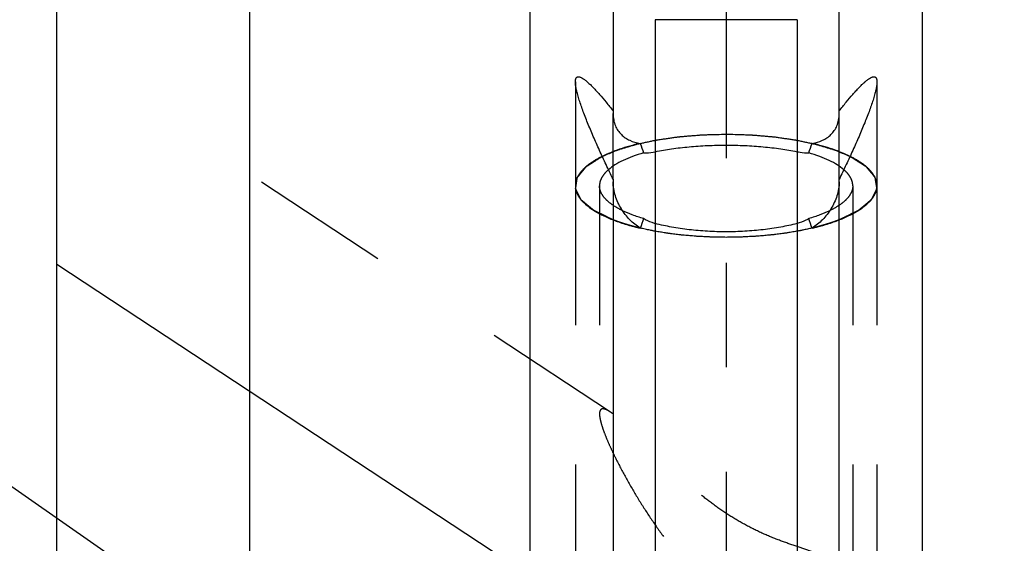
# Model space of a CAD drawing. Units: millimetres. Extents: x 0 to 420, y 0 to 297.
# Drawn here: x 160 to 176, y 199 to 208 of the extents above; entities that cross this region are included whole.
import ezdxf
from ezdxf.enums import TextEntityAlignment as Align

# ---------------------------------------------------------------- set-up
doc = ezdxf.new("R2010")
doc.units = ezdxf.units.MM
doc.header["$LTSCALE"] = 23.1
doc.linetypes.add('CENTER', pattern=[0.6, 0.375, -0.075, 0.075, -0.075])
doc.linetypes.add('HIDDEN', pattern=[0.2, 0.1, -0.1])
doc.layers.get('0').update_dxf_attribs({"linetype": 'CONTINUOUS'})
for name, color, linetype in [('30338360_AXIS', 7, 'CONTINUOUS'), ('30338360_CL', 7, 'CONTINUOUS'), ('30338360_DIM', 7, 'CONTINUOUS'), ('30338360_HL', 7, 'CONTINUOUS'), ('606464780-000-00-ED1_CL', 7, 'CONTINUOUS')]:
    doc.layers.add(name, color=color, linetype=linetype)
doc.styles.get("Standard").update_dxf_attribs({"font": 'TXT.SHX', "width": 0.7})
doc.dimstyles.new('DIMSTYLE_4', dxfattribs={"dimtxt": 3.5, "dimasz": 3.5, "dimexe": 0.18, "dimexo": 0.0625, "dimgap": 0.09, "dimtad": 1, "dimdec": 3, "dimdsep": 46, "dimtxsty": 'STANDARD', "dimblk": '_FILLED', "dimblk1": '_FILLED', "dimblk2": '_FILLED', "dimcen": 0.09, "dimclrt": 2, "dimadec": 0, "dimazin": 0, "dimtp": 0.05, "dimtm": 0.05, "dimtfac": 1, "dimtdec": 3, "dimtofl": 0, "dimtmove": 0, "dimatfit": 3, "dimldrblk": '_FILLED', "dimfxl": 1, "dimtolj": 1, "dimarcsym": 0})
doc.dimstyles.new('DIMSTYLE_5', dxfattribs={"dimtxt": 3.5, "dimasz": 3.5, "dimexe": 0.18, "dimexo": 0.0625, "dimgap": 0.09, "dimtad": 1, "dimdec": 3, "dimdsep": 46, "dimtxsty": 'STANDARD', "dimblk": '_FILLED', "dimblk1": '_FILLED', "dimblk2": '_FILLED', "dimcen": 0.09, "dimclrt": 2, "dimadec": 0, "dimazin": 0, "dimtp": 0.15, "dimtm": 0.15, "dimtfac": 1, "dimtdec": 3, "dimtofl": 0, "dimtmove": 0, "dimatfit": 3, "dimldrblk": '_FILLED', "dimfxl": 1, "dimtolj": 1, "dimarcsym": 0})
doc.dimstyles.get("Standard").update_dxf_attribs({"dimtxt": 3.5, "dimasz": 3.5, "dimexe": 0.18, "dimexo": 0.0625, "dimgap": 0.09, "dimtad": 1, "dimdec": 3, "dimdsep": 46, "dimtxsty": 'STANDARD', "dimblk": '_FILLED', "dimblk1": '_FILLED', "dimblk2": '_FILLED', "dimcen": 0.09, "dimclrt": 2, "dimadec": 0, "dimazin": 0, "dimtol": 1, "dimtp": 0.005, "dimtm": 0.005, "dimtfac": 1, "dimtdec": 3, "dimtofl": 0, "dimtmove": 0, "dimatfit": 3, "dimldrblk": '_FILLED', "dimfxl": 1, "dimtolj": 1, "dimarcsym": 0})

# ---------------------------------------------------------------- blocks, each defined once
blk = doc.blocks.new('_FILLED')
at = {"color": 0, "linetype": 'BYBLOCK'}
blk.add_solid([(0, 0), (-1, 0.125), (-1, -0.125)], dxfattribs=at)
blk = doc.blocks.new('*D3')
at = {"layer": '30338360_DIM', "color": 3, "linetype": 'CONTINUOUS'}
for p, q in [((182.54, 179.141), (182.54, 219.704)), ((188.54, 179.141), (188.54, 219.704)), ((182.54, 218.204), (164.123, 218.204)), ((164.123, 218.204), (185.54, 218.204)), ((194.54, 218.204), (185.54, 218.204)), ((188.54, 218.204), (194.54, 218.204))]:
    blk.add_line(p, q, dxfattribs=at)
at = {"layer": '30338360_DIM', "color": 3, "linetype": 'CONTINUOUS', "xscale": 3.5, "yscale": 3.5, "zscale": 3.5}
blk.add_blockref('_FILLED', (182.54, 218.204), dxfattribs=at)
at = {"layer": '30338360_DIM', "color": 3, "linetype": 'CONTINUOUS', "xscale": 3.5, "yscale": 3.5, "zscale": 3.5, "rotation": 180}
blk.add_blockref('_FILLED', (188.54, 218.204), dxfattribs=at)
at = {"layer": '30338360_DIM', "color": 2, "linetype": 'CONTINUOUS'}
for s, width, p in [('(', 0.428571, (171.373, 219.079)), ('x)', 0.571429, (178.123, 219.079)), ('M', 0.857143, (167.123, 219.079)), ('6', 0.785714, (169.873, 219.079)), ('6', 0.785714, (174.123, 219.079))]:
    blk.add_text(s, height=3.5, dxfattribs=dict(at, width=width)).set_placement(p, align=Align.RIGHT)
blk = doc.blocks.new('*D6')
at = {"layer": '30338360_DIM', "color": 3, "linetype": 'CONTINUOUS'}
for p, q in [((160.44, 197.128), (160.44, 239.704)), ((260.44, 182.881), (260.44, 239.704)), ((160.44, 238.204), (210.44, 238.204)), ((260.44, 238.204), (210.44, 238.204))]:
    blk.add_line(p, q, dxfattribs=at)
at = {"layer": '30338360_DIM', "color": 3, "linetype": 'CONTINUOUS', "xscale": 3.5, "yscale": 3.5, "zscale": 3.5, "rotation": 180}
blk.add_blockref('_FILLED', (160.44, 238.204), dxfattribs=at)
at = {"layer": '30338360_DIM', "color": 3, "linetype": 'CONTINUOUS', "xscale": 3.5, "yscale": 3.5, "zscale": 3.5}
blk.add_blockref('_FILLED', (260.44, 238.204), dxfattribs=at)
at = {"layer": '30338360_DIM', "color": 2, "linetype": 'CONTINUOUS', "width": 0.714286}
blk.add_text('100', height=3.5, dxfattribs=at).set_placement((210.44, 239.079), align=Align.CENTER)

msp = doc.modelspace()

# ---------------------------------------------------------------- linework, layer by layer
at = {"layer": '30338360_AXIS', "color": 3, "linetype": 'CENTER'}
for p, q in [((171.5396, 214.1957), (171.5396, 112.2039)), ((160.4396, 203.7765), (175.6213, 193.7872))]:
    msp.add_line(p, q, dxfattribs=at)
at = {"layer": '30338360_CL', "color": 7, "linetype": 'CONTINUOUS'}
for p, q in [((163.6396, 113.4539), (163.6396, 210.9539)), ((168.292, 175.0539), (168.292, 210.9539)), ((174.7872, 210.9539), (174.7872, 175.0539)), ((169.6646, 208.5765), (169.6646, 206.273)), ((173.4146, 206.273), (173.4146, 208.5765)), ((172.7146, 207.8289), (170.3646, 207.8289)), ((169.6646, 205.1866), (169.6646, 175.0539)), ((173.4146, 175.0539), (173.4146, 205.1866))]:
    msp.add_line(p, q, dxfattribs=at)
at = {"layer": '30338360_CL', "color": 9, "linetype": 'CONTINUOUS'}
for p, q in [((170.3646, 207.8289), (170.3646, 175.0539)), ((172.7146, 207.8289), (172.7146, 175.0539))]:
    msp.add_line(p, q, dxfattribs=at)
at = {"layer": '30338360_CL', "color": 7, "linetype": 'CONTINUOUS'}
for centre, start, end in [((194.0115, 213.9976), 198.97699, 199.35674), ((149.0676, 213.9976), 340.64326, 341.02301), ((194.0115, 196.1571), 160.64326, 161.02301), ((149.0676, 196.1571), 18.97699, 19.35674)]:
    msp.add_arc(centre, 25.2706, start, end, dxfattribs=at)
for points, knots in [([(169.0396, 206.7971), (169.0396, 206.8106), (169.0407, 206.8297), (169.0472, 206.8524), (169.0536, 206.865), (169.0619, 206.8745), (169.0758, 206.883), (169.0934, 206.8843), (169.1115, 206.8805), (169.1336, 206.8727), (169.1638, 206.856), (169.2024, 206.8286), (169.2446, 206.7934), (169.2899, 206.7513), (169.3379, 206.7031), (169.3883, 206.6493), (169.46, 206.5691), (169.553, 206.4585), (169.6267, 206.3661), (169.6646, 206.3177)], [0, 0, 0, 0, 0.0437156, 0.0610335, 0.0758727, 0.0889664, 0.1012998, 0.1275807, 0.1432116, 0.1609452, 0.2031224, 0.2542076, 0.3135751, 0.3804276, 0.4539677, 0.533459, 0.6182461, 0.8014936, 1, 1, 1, 1]), ([(173.4146, 206.3177), (173.4524, 206.3661), (173.5261, 206.4585), (173.6192, 206.5691), (173.6909, 206.6493), (173.7412, 206.7031), (173.7892, 206.7513), (173.8346, 206.7934), (173.8767, 206.8286), (173.9153, 206.856), (173.9455, 206.8727), (173.9677, 206.8805), (173.9857, 206.8843), (174.0033, 206.883), (174.0172, 206.8745), (174.0256, 206.865), (174.0319, 206.8524), (174.0384, 206.8297), (174.0396, 206.8106), (174.0396, 206.7971)], [0, 0, 0, 0, 0.1985064, 0.3817539, 0.466541, 0.5460323, 0.6195724, 0.6864249, 0.7457924, 0.7968776, 0.8390548, 0.8567884, 0.8724193, 0.8987002, 0.9110336, 0.9241273, 0.9389665, 0.9562844, 1, 1, 1, 1]), ([(169.6646, 205.1866), (169.6257, 205.2664), (169.5496, 205.425), (169.4399, 205.6613), (169.3371, 205.8921), (169.2436, 206.1141), (169.1626, 206.3219), (169.1066, 206.4839), (169.0726, 206.6009), (169.0544, 206.6756), (169.0429, 206.7399), (169.0396, 206.7794), (169.0396, 206.7971)], [0, 0, 0, 0, 0.1535774, 0.3042986, 0.4507129, 0.5906455, 0.7208298, 0.8365249, 0.8870502, 0.9315862, 0.9693957, 1, 1, 1, 1]), ([(174.0396, 206.7971), (174.0396, 206.7794), (174.0362, 206.7399), (174.0247, 206.6756), (174.0066, 206.6009), (173.9725, 206.4839), (173.9165, 206.3219), (173.8355, 206.1141), (173.742, 205.8921), (173.6393, 205.6613), (173.5296, 205.425), (173.4534, 205.2664), (173.4146, 205.1866)], [0, 0, 0, 0, 0.0306043, 0.0684138, 0.1129498, 0.1634751, 0.2791702, 0.4093545, 0.5492871, 0.6957014, 0.8464226, 1, 1, 1, 1]), ([(169.6646, 206.273), (169.6646, 206.237), (169.6706, 206.1679), (169.6989, 206.0722), (169.743, 205.9909), (169.7997, 205.9239), (169.8665, 205.8699), (169.9687, 205.8131), (170.0553, 205.7889), (170.1144, 205.7799)], [0, 0, 0, 0, 0.1472458, 0.2816964, 0.4055708, 0.5231422, 0.6385656, 0.7551276, 1, 1, 1, 1]), ([(172.9647, 205.7799), (173.0239, 205.7889), (173.1104, 205.8131), (173.2126, 205.8699), (173.2795, 205.9239), (173.3361, 205.9909), (173.3803, 206.0722), (173.4086, 206.1679), (173.4146, 206.237), (173.4146, 206.273)], [0, 0, 0, 0, 0.2448724, 0.3614344, 0.4768579, 0.5944293, 0.7183037, 0.8527542, 1, 1, 1, 1]), ([(170.1144, 205.7799), (169.9988, 205.7524), (169.8321, 205.7059), (169.6238, 205.6285), (169.5294, 205.5864), (169.485, 205.5645)], [0, 0, 0, 0, 0.5352526, 0.7770417, 1, 1, 1, 1]), ([(170.3646, 205.6414), (170.4541, 205.66), (170.6404, 205.6919), (170.929, 205.7254), (171.2309, 205.7457), (171.5396, 205.7524), (171.8482, 205.7457), (172.1501, 205.7254), (172.4387, 205.6919), (172.625, 205.66), (172.7146, 205.6414)], [0, 0, 0, 0, 0.1160906, 0.23973, 0.3685484, 0.5, 0.6314516, 0.76027, 0.8839094, 1, 1, 1, 1]), ([(173.5941, 205.5645), (173.5497, 205.5864), (173.4553, 205.6285), (173.247, 205.7059), (173.0804, 205.7524), (172.9647, 205.7799)], [0, 0, 0, 0, 0.2229583, 0.4647474, 1, 1, 1, 1]), ([(170.1694, 205.6217), (170.1085, 205.6037), (169.9935, 205.5659), (169.8348, 205.4997), (169.7003, 205.4275), (169.6225, 205.3722), (169.5889, 205.3434)], [0, 0, 0, 0, 0.2941752, 0.5598305, 0.7952305, 1, 1, 1, 1]), ([(170.1694, 205.6217), (170.185, 205.6216), (170.2504, 205.6229), (170.3157, 205.6313), (170.3646, 205.6414)], [0, 0, 0, 0, 0.2371526, 1, 1, 1, 1]), ([(172.7146, 205.6414), (172.7314, 205.638), (172.7959, 205.6264), (172.8615, 205.6213), (172.9097, 205.6217)], [0, 0, 0, 0, 0.2632612, 1, 1, 1, 1]), ([(173.4902, 205.3434), (173.4567, 205.3722), (173.3789, 205.4275), (173.2443, 205.4997), (173.0856, 205.5659), (172.9706, 205.6037), (172.9097, 205.6217)], [0, 0, 0, 0, 0.2047695, 0.4401695, 0.7058248, 1, 1, 1, 1]), ([(170.1144, 204.3748), (170.0517, 204.4141), (169.9343, 204.5107), (169.8176, 204.6621), (169.744, 204.7993), (169.6865, 204.9456), (169.6646, 205.0638), (169.6646, 205.1418)], [0, 0, 0, 0, 0.2407301, 0.4890899, 0.6167612, 0.7461221, 1, 1, 1, 1]), ([(173.4146, 205.1418), (173.4146, 205.0638), (173.3926, 204.9456), (173.3351, 204.7993), (173.2615, 204.6621), (173.1448, 204.5107), (173.0274, 204.4141), (172.9647, 204.3748)], [0, 0, 0, 0, 0.2538779, 0.3832389, 0.5109101, 0.7592699, 1, 1, 1, 1]), ([(170.1694, 204.533), (170.107, 204.5514), (169.9893, 204.5902), (169.875, 204.6383), (169.8223, 204.664)], [0, 0, 0, 0, 0.5262747, 1, 1, 1, 1]), ([(173.2569, 204.664), (173.2041, 204.6383), (173.0899, 204.5902), (172.9722, 204.5514), (172.9097, 204.533)], [0, 0, 0, 0, 0.4737252, 1, 1, 1, 1]), ([(170.3646, 204.4509), (170.3474, 204.4552), (170.2796, 204.4754), (170.215, 204.5059), (170.1694, 204.533)], [0, 0, 0, 0, 0.2501728, 1, 1, 1, 1]), ([(172.7146, 204.4509), (172.6252, 204.4281), (172.4393, 204.3881), (172.1505, 204.3456), (171.8484, 204.3195), (171.5396, 204.3107), (171.2307, 204.3195), (170.9286, 204.3456), (170.6399, 204.3881), (170.4539, 204.4281), (170.3646, 204.4509)], [0, 0, 0, 0, 0.1166446, 0.2403808, 0.3689618, 0.5, 0.6310382, 0.7596192, 0.8833554, 1, 1, 1, 1]), ([(172.9097, 204.533), (172.8945, 204.524), (172.8326, 204.4898), (172.7659, 204.464), (172.7146, 204.4509)], [0, 0, 0, 0, 0.2506589, 1, 1, 1, 1])]:
    msp.add_open_spline(points, degree=3, knots=knots, dxfattribs=at)
at = {"layer": '30338360_CL', "color": 3, "linetype": 'CONTINUOUS'}
for points, knots in [([(169.485, 205.5645), (169.5168, 205.5778), (169.5644, 205.5977), (169.62, 205.6209), (169.6518, 205.6341), (169.6756, 205.6441), (169.6994, 205.654), (169.7173, 205.6615), (169.7292, 205.6665), (169.7343, 205.6685), (169.7381, 205.6702), (169.7426, 205.6717), (169.7509, 205.6741), (169.7626, 205.6777), (169.7814, 205.6834), (169.8049, 205.6905), (169.8425, 205.7018), (169.8894, 205.716), (169.9364, 205.7302), (169.9739, 205.7415), (169.9974, 205.7486), (170.0161, 205.7543), (170.028, 205.7578), (170.0371, 205.7608), (170.0475, 205.7632), (170.0662, 205.7671), (170.0926, 205.7729), (170.1244, 205.7797), (170.1562, 205.7866), (170.1986, 205.7957), (170.241, 205.8049), (170.2833, 205.814), (170.3151, 205.8209), (170.3416, 205.8266), (170.3601, 205.8306), (170.3708, 205.8329), (170.3785, 205.8348), (170.3874, 205.8359), (170.3989, 205.8376), (170.4191, 205.8405), (170.4479, 205.8447), (170.4825, 205.8497), (170.5286, 205.8565), (170.5862, 205.8649), (170.6439, 205.8733), (170.69, 205.88), (170.7188, 205.8841), (170.7389, 205.8872), (170.7506, 205.8887), (170.7629, 205.8896), (170.778, 205.891), (170.8146, 205.894), (170.8693, 205.8987), (170.9423, 205.9048), (171.0153, 205.911), (171.07, 205.9156), (171.1065, 205.9187), (171.1218, 205.9199), (171.1339, 205.9211), (171.1464, 205.9216), (171.1684, 205.9221), (171.1998, 205.923), (171.2502, 205.9244), (171.3131, 205.9261), (171.4138, 205.9289), (171.4892, 205.931), (171.5396, 205.9324)], [0, 0, 0, 0, 0.0625, 0.09375, 0.109375, 0.125, 0.140625, 0.15625, 0.1601562, 0.1640625, 0.1660156, 0.1679688, 0.171875, 0.1796875, 0.1875, 0.203125, 0.21875, 0.25, 0.28125, 0.296875, 0.3125, 0.3203125, 0.328125, 0.3320312, 0.3359375, 0.34375, 0.359375, 0.375, 0.390625, 0.40625, 0.4375, 0.453125, 0.46875, 0.484375, 0.4921875, 0.4960938, 0.5, 0.5039062, 0.5078125, 0.515625, 0.53125, 0.546875, 0.5625, 0.59375, 0.625, 0.640625, 0.65625, 0.6640625, 0.6679688, 0.671875, 0.6796875, 0.6875, 0.71875, 0.75, 0.78125, 0.8125, 0.8203125, 0.828125, 0.8320312, 0.8359375, 0.84375, 0.859375, 0.875, 0.90625, 0.9375, 1, 1, 1, 1]), ([(171.5396, 205.9324), (171.5895, 205.931), (171.6645, 205.929), (171.7644, 205.9262), (171.8268, 205.9245), (171.8768, 205.9232), (171.908, 205.9222), (171.9331, 205.9217), (171.9515, 205.9204), (171.9697, 205.9188), (172.0062, 205.9158), (172.061, 205.9112), (172.134, 205.905), (172.207, 205.8989), (172.2617, 205.8943), (172.2983, 205.8913), (172.3134, 205.8899), (172.3257, 205.889), (172.3374, 205.8875), (172.3575, 205.8845), (172.3864, 205.8803), (172.4325, 205.8736), (172.4902, 205.8652), (172.5479, 205.8569), (172.594, 205.8502), (172.6286, 205.8452), (172.6574, 205.841), (172.6777, 205.8381), (172.6891, 205.8363), (172.698, 205.8352), (172.7057, 205.8334), (172.7164, 205.8311), (172.7349, 205.8271), (172.7614, 205.8214), (172.7932, 205.8145), (172.8357, 205.8054), (172.8781, 205.7963), (172.9205, 205.7871), (172.9523, 205.7803), (172.9841, 205.7735), (173.0106, 205.7677), (173.0293, 205.7638), (173.0396, 205.7614), (173.0488, 205.7584), (173.0607, 205.7549), (173.0794, 205.7493), (173.1029, 205.7422), (173.1405, 205.7308), (173.1875, 205.7167), (173.2345, 205.7025), (173.2721, 205.6912), (173.2956, 205.6841), (173.3145, 205.6784), (173.3261, 205.6748), (173.3357, 205.6721), (173.342, 205.6697), (173.3479, 205.6671), (173.36, 205.6621), (173.3779, 205.6546), (173.402, 205.6446), (173.426, 205.6346), (173.458, 205.6213), (173.5141, 205.5979), (173.5621, 205.5779), (173.5941, 205.5645)], [0, 0, 0, 0, 0.0625, 0.09375, 0.125, 0.140625, 0.15625, 0.1640625, 0.171875, 0.1796875, 0.1875, 0.21875, 0.25, 0.28125, 0.3125, 0.3203125, 0.328125, 0.3320312, 0.3359375, 0.34375, 0.359375, 0.375, 0.40625, 0.4375, 0.453125, 0.46875, 0.484375, 0.4921875, 0.4960938, 0.5, 0.5039062, 0.5078125, 0.515625, 0.53125, 0.546875, 0.5625, 0.59375, 0.609375, 0.625, 0.640625, 0.65625, 0.6640625, 0.6679688, 0.671875, 0.6796875, 0.6875, 0.703125, 0.71875, 0.75, 0.78125, 0.796875, 0.8125, 0.8203125, 0.828125, 0.8320312, 0.8359375, 0.8398438, 0.84375, 0.859375, 0.875, 0.890625, 0.90625, 0.9375, 1, 1, 1, 1]), ([(171.5396, 204.2223), (171.5091, 204.2228), (171.4481, 204.2238), (171.3718, 204.2252), (171.3185, 204.2259), (171.2879, 204.2266), (171.2565, 204.2285), (171.2174, 204.2304), (171.1705, 204.2328), (171.1236, 204.2351), (171.0846, 204.2373), (171.0532, 204.2386), (171.0224, 204.2411), (170.9689, 204.2459), (170.9076, 204.2512), (170.8539, 204.2558), (170.8233, 204.2586), (170.8001, 204.2603), (170.7781, 204.2634), (170.7483, 204.267), (170.6964, 204.2736), (170.6444, 204.2801), (170.5998, 204.2856), (170.5813, 204.288), (170.5664, 204.2898), (170.552, 204.292), (170.5272, 204.2962), (170.4916, 204.3021), (170.449, 204.3092), (170.4063, 204.3162), (170.3708, 204.3222), (170.3422, 204.3267), (170.3213, 204.331), (170.3006, 204.3354), (170.259, 204.3442), (170.1967, 204.3574), (170.1413, 204.3692), (170.1136, 204.375)], [0, 0, 0, 0, 0.0625, 0.125, 0.15625, 0.171875, 0.1875, 0.21875, 0.25, 0.28125, 0.3125, 0.328125, 0.34375, 0.375, 0.4375, 0.46875, 0.484375, 0.5, 0.515625, 0.53125, 0.5625, 0.625, 0.640625, 0.65625, 0.6640625, 0.671875, 0.6875, 0.71875, 0.75, 0.78125, 0.8125, 0.828125, 0.84375, 0.859375, 0.875, 0.9375, 1, 1, 1, 1]), ([(172.9656, 204.375), (172.9397, 204.3695), (172.9008, 204.3612), (172.849, 204.3502), (172.8166, 204.3433), (172.7908, 204.3377), (172.7745, 204.3343), (172.7618, 204.3314), (172.7478, 204.329), (172.7229, 204.3248), (172.6875, 204.3188), (172.645, 204.3117), (172.6025, 204.3045), (172.567, 204.2985), (172.5422, 204.2943), (172.5279, 204.292), (172.513, 204.2902), (172.4945, 204.2878), (172.4501, 204.2821), (172.3982, 204.2755), (172.3465, 204.2688), (172.3167, 204.2651), (172.2948, 204.262), (172.2716, 204.2602), (172.2411, 204.2574), (172.1875, 204.2527), (172.1263, 204.2472), (172.0729, 204.2423), (172.0421, 204.2398), (172.0108, 204.2383), (171.9718, 204.2361), (171.9249, 204.2336), (171.8781, 204.2311), (171.839, 204.2291), (171.8117, 204.2275), (171.796, 204.2268), (171.7795, 204.2266), (171.7593, 204.2262), (171.7104, 204.2254), (171.6372, 204.224), (171.5721, 204.2229), (171.5396, 204.2223)], [0, 0, 0, 0, 0.0625, 0.09375, 0.125, 0.140625, 0.15625, 0.1640625, 0.171875, 0.1875, 0.21875, 0.25, 0.28125, 0.3125, 0.328125, 0.3359375, 0.34375, 0.359375, 0.375, 0.4375, 0.46875, 0.484375, 0.5, 0.515625, 0.53125, 0.5625, 0.625, 0.65625, 0.671875, 0.6875, 0.71875, 0.75, 0.78125, 0.8125, 0.828125, 0.8359375, 0.84375, 0.859375, 0.875, 0.9375, 1, 1, 1, 1])]:
    msp.add_open_spline(points, degree=3, knots=knots, dxfattribs=at)
at = {"layer": '30338360_HL', "color": 6, "linetype": 'HIDDEN'}
for p, q in [((169.0396, 206.7971), (169.0396, 205.0774)), ((174.0396, 206.7971), (174.0396, 205.0774)), ((169.6646, 205.1866), (169.6646, 206.273)), ((173.4146, 205.1866), (173.4146, 206.273)), ((169.6228, 201.3253), (163.6401, 205.2618)), ((169.0396, 205.0774), (169.0396, 186.9413)), ((169.4396, 205.0774), (169.4396, 201.2961)), ((173.6396, 205.0774), (173.6396, 167.3722)), ((174.0396, 205.0774), (174.0396, 186.9413))]:
    msp.add_line(p, q, dxfattribs=at)
for points, knots in [([(169.485, 205.5645), (169.4187, 205.5318), (169.3258, 205.4793), (169.218, 205.3968), (169.154, 205.3358), (169.1035, 205.2731), (169.0669, 205.2089), (169.0446, 205.1435), (169.0396, 205.0991), (169.0396, 205.0774)], [0, 0, 0, 0, 0.3202171, 0.4601685, 0.5872417, 0.7025539, 0.807909, 0.9059207, 1, 1, 1, 1]), ([(169.6643, 204.5119), (169.6248, 204.5311), (169.5657, 204.5599), (169.4967, 204.5935), (169.4572, 204.6127), (169.4277, 204.6271), (169.403, 204.6391), (169.3833, 204.6487), (169.371, 204.6547), (169.3611, 204.6594), (169.355, 204.6625), (169.3506, 204.6645), (169.3483, 204.6658), (169.3468, 204.6672), (169.3447, 204.6688), (169.3398, 204.6729), (169.3324, 204.679), (169.3225, 204.6871), (169.3127, 204.6952), (169.2996, 204.7061), (169.2766, 204.725), (169.2438, 204.7521), (169.211, 204.7792), (169.188, 204.7982), (169.1749, 204.809), (169.1651, 204.8171), (169.1552, 204.8253), (169.1479, 204.8314), (169.1429, 204.8354), (169.1409, 204.8371), (169.1391, 204.8385), (169.1382, 204.8399), (169.137, 204.8425), (169.1351, 204.8462), (169.1322, 204.852), (169.1284, 204.8594), (169.1225, 204.8711), (169.1151, 204.8858), (169.1062, 204.9034), (169.0973, 204.921), (169.0884, 204.9386), (169.0795, 204.9562), (169.0706, 204.9738), (169.0632, 204.9885), (169.0573, 205.0002), (169.0536, 205.0076), (169.0506, 205.0135), (169.0484, 205.0179), (169.0466, 205.0215), (169.0452, 205.0241), (169.0446, 205.0256), (169.0438, 205.0267), (169.0442, 205.0278), (169.0443, 205.0292), (169.0448, 205.0318), (169.0453, 205.0354), (169.0459, 205.0398), (169.0468, 205.0457), (169.0479, 205.053), (169.0496, 205.0647), (169.0518, 205.0794), (169.0544, 205.0969), (169.057, 205.1145), (169.0596, 205.1321), (169.0622, 205.1497), (169.0648, 205.1672), (169.067, 205.1819), (169.0687, 205.1936), (169.0698, 205.2009), (169.0706, 205.2068), (169.0712, 205.2104), (169.0715, 205.213), (169.0719, 205.2144), (169.0733, 205.2159), (169.0746, 205.2177), (169.0782, 205.222), (169.0834, 205.2284), (169.0905, 205.237), (169.0975, 205.2456), (169.1069, 205.2571), (169.1233, 205.2772), (169.1467, 205.3059), (169.1701, 205.3346), (169.1865, 205.3546), (169.1959, 205.3661), (169.2029, 205.3747), (169.2099, 205.3833), (169.2152, 205.3898), (169.2187, 205.3941), (169.2202, 205.3959), (169.2212, 205.3973), (169.2231, 205.3987), (169.2268, 205.4009), (169.2319, 205.4042), (169.2402, 205.4094), (169.2504, 205.4159), (169.2669, 205.4264), (169.2875, 205.4394), (169.3122, 205.455), (169.3451, 205.4759), (169.4027, 205.5124), (169.4521, 205.5437), (169.485, 205.5645)], [0, 0, 0, 0, 0.0625, 0.09375, 0.109375, 0.125, 0.140625, 0.1484375, 0.15625, 0.1601562, 0.1640625, 0.1660156, 0.1669922, 0.1679688, 0.1699219, 0.171875, 0.1796875, 0.1875, 0.1953125, 0.203125, 0.21875, 0.25, 0.28125, 0.296875, 0.3046875, 0.3125, 0.3203125, 0.328125, 0.3300781, 0.3320312, 0.3330078, 0.3339844, 0.3359375, 0.3398438, 0.34375, 0.3515625, 0.359375, 0.375, 0.390625, 0.40625, 0.421875, 0.4375, 0.453125, 0.46875, 0.4765625, 0.484375, 0.4882812, 0.4921875, 0.4960938, 0.4980469, 0.4990234, 0.5, 0.5009766, 0.5019531, 0.5039062, 0.5078125, 0.5117188, 0.515625, 0.5234375, 0.53125, 0.546875, 0.5625, 0.578125, 0.59375, 0.609375, 0.625, 0.640625, 0.6484375, 0.65625, 0.6601562, 0.6640625, 0.6660156, 0.6669922, 0.6679688, 0.6699219, 0.671875, 0.6796875, 0.6875, 0.6953125, 0.703125, 0.71875, 0.75, 0.78125, 0.796875, 0.8046875, 0.8125, 0.8203125, 0.828125, 0.8300781, 0.8320312, 0.8330078, 0.8339844, 0.8359375, 0.8398438, 0.84375, 0.8515625, 0.859375, 0.875, 0.890625, 0.90625, 0.9375, 1, 1, 1, 1]), ([(173.5941, 205.5645), (173.6268, 205.5439), (173.6758, 205.5129), (173.7329, 205.4768), (173.7656, 205.4562), (173.7901, 205.4407), (173.8105, 205.4279), (173.8268, 205.4175), (173.837, 205.4111), (173.8452, 205.4059), (173.8502, 205.4027), (173.8539, 205.4005), (173.8558, 205.3992), (173.8568, 205.3977), (173.8583, 205.396), (173.8618, 205.3917), (173.8671, 205.3854), (173.8741, 205.3769), (173.8811, 205.3685), (173.8904, 205.3572), (173.9068, 205.3374), (173.9302, 205.3092), (173.9536, 205.281), (173.97, 205.2613), (173.9793, 205.25), (173.9863, 205.2415), (173.9934, 205.2331), (173.9986, 205.2267), (174.0022, 205.2225), (174.0035, 205.2207), (174.0049, 205.2193), (174.0053, 205.2178), (174.0056, 205.2152), (174.0063, 205.2115), (174.0072, 205.2056), (174.0084, 205.1981), (174.0103, 205.1862), (174.0127, 205.1714), (174.0155, 205.1535), (174.0184, 205.1357), (174.0212, 205.1178), (174.0241, 205.1), (174.0269, 205.0821), (174.0293, 205.0673), (174.0312, 205.0554), (174.0324, 205.0479), (174.0334, 205.042), (174.0341, 205.0375), (174.0347, 205.0338), (174.0351, 205.0312), (174.0353, 205.0297), (174.0357, 205.0286), (174.0349, 205.0275), (174.0343, 205.0261), (174.033, 205.0236), (174.0312, 205.0199), (174.0291, 205.0156), (174.0262, 205.0098), (174.0227, 205.0026), (174.017, 204.991), (174.0099, 204.9766), (174.0013, 204.9592), (173.9928, 204.9419), (173.9842, 204.9245), (173.9757, 204.9072), (173.9671, 204.8898), (173.96, 204.8754), (173.9543, 204.8638), (173.9507, 204.8566), (173.9479, 204.8508), (173.946, 204.8472), (173.9449, 204.8446), (173.944, 204.8432), (173.9422, 204.8418), (173.9402, 204.8401), (173.9352, 204.836), (173.9278, 204.8298), (173.9179, 204.8215), (173.908, 204.8132), (173.8948, 204.8022), (173.8717, 204.7829), (173.8387, 204.7554), (173.8057, 204.7278), (173.7826, 204.7085), (173.7694, 204.6975), (173.7595, 204.6892), (173.7496, 204.6809), (173.7422, 204.6747), (173.7373, 204.6706), (173.7351, 204.6689), (173.7336, 204.6675), (173.7313, 204.6662), (173.7269, 204.6641), (173.7207, 204.6611), (173.7107, 204.6562), (173.6983, 204.6502), (173.6784, 204.6405), (173.6536, 204.6283), (173.6237, 204.6138), (173.5839, 204.5944), (173.5143, 204.5604), (173.4547, 204.5313), (173.4149, 204.5119)], [0, 0, 0, 0, 0.0625, 0.09375, 0.109375, 0.125, 0.140625, 0.1484375, 0.15625, 0.1601562, 0.1640625, 0.1660156, 0.1669922, 0.1679688, 0.1699219, 0.171875, 0.1796875, 0.1875, 0.1953125, 0.203125, 0.21875, 0.25, 0.28125, 0.296875, 0.3046875, 0.3125, 0.3203125, 0.328125, 0.3300781, 0.3320312, 0.3330078, 0.3339844, 0.3359375, 0.3398438, 0.34375, 0.3515625, 0.359375, 0.375, 0.390625, 0.40625, 0.421875, 0.4375, 0.453125, 0.46875, 0.4765625, 0.484375, 0.4882812, 0.4921875, 0.4960938, 0.4980469, 0.4990234, 0.5, 0.5009766, 0.5019531, 0.5039062, 0.5078125, 0.5117188, 0.515625, 0.5234375, 0.53125, 0.546875, 0.5625, 0.578125, 0.59375, 0.609375, 0.625, 0.640625, 0.6484375, 0.65625, 0.6601562, 0.6640625, 0.6660156, 0.6669922, 0.6679688, 0.6699219, 0.671875, 0.6796875, 0.6875, 0.6953125, 0.703125, 0.71875, 0.75, 0.78125, 0.796875, 0.8046875, 0.8125, 0.8203125, 0.828125, 0.8300781, 0.8320312, 0.8330078, 0.8339844, 0.8359375, 0.8398438, 0.84375, 0.8515625, 0.859375, 0.875, 0.890625, 0.90625, 0.9375, 1, 1, 1, 1]), ([(174.0396, 205.0774), (174.0396, 205.0991), (174.0345, 205.1435), (174.0123, 205.2089), (173.9756, 205.2731), (173.9251, 205.3358), (173.8611, 205.3968), (173.7533, 205.4793), (173.6604, 205.5318), (173.5941, 205.5645)], [0, 0, 0, 0, 0.0940793, 0.192091, 0.2974461, 0.4127583, 0.5398315, 0.6797829, 1, 1, 1, 1]), ([(169.5889, 205.3434), (169.5658, 205.3235), (169.5244, 205.2832), (169.4761, 205.2165), (169.4464, 205.1477), (169.4396, 205.1002), (169.4396, 205.0774)], [0, 0, 0, 0, 0.2909098, 0.5488526, 0.7814421, 1, 1, 1, 1]), ([(173.6396, 205.0774), (173.6396, 205.1002), (173.6328, 205.1477), (173.603, 205.2165), (173.5547, 205.2832), (173.5134, 205.3235), (173.4902, 205.3434)], [0, 0, 0, 0, 0.2185579, 0.4511474, 0.7090902, 1, 1, 1, 1]), ([(169.0396, 205.0774), (169.0396, 205.0601), (169.0427, 205.0251), (169.0618, 204.9541), (169.1114, 204.8652), (169.2039, 204.7667), (169.3292, 204.6735), (169.4856, 204.5863), (169.6712, 204.5061), (169.8836, 204.4341), (170.035, 204.3937), (170.1144, 204.3748)], [0, 0, 0, 0, 0.038058, 0.0771354, 0.1617053, 0.2595388, 0.3736635, 0.5052368, 0.6541824, 0.8195978, 1, 1, 1, 1]), ([(169.6645, 204.7539), (169.6303, 204.7772), (169.569, 204.8244), (169.496, 204.9049), (169.457, 204.9772), (169.442, 205.0349), (169.4396, 205.0633), (169.4396, 205.0774)], [0, 0, 0, 0, 0.3033758, 0.564591, 0.7917647, 0.8971777, 1, 1, 1, 1]), ([(172.9647, 204.3748), (173.0442, 204.3937), (173.1956, 204.4341), (173.4079, 204.5061), (173.5935, 204.5863), (173.7499, 204.6735), (173.8752, 204.7667), (173.9678, 204.8652), (174.0174, 204.9541), (174.0364, 205.0251), (174.0396, 205.0601), (174.0396, 205.0774)], [0, 0, 0, 0, 0.1804022, 0.3458176, 0.4947632, 0.6263365, 0.7404612, 0.8382947, 0.9228646, 0.961942, 1, 1, 1, 1]), ([(173.6396, 205.0774), (173.6396, 205.0633), (173.6371, 205.0349), (173.6221, 204.9772), (173.5831, 204.9049), (173.5101, 204.8244), (173.4489, 204.7772), (173.4146, 204.7539)], [0, 0, 0, 0, 0.1028223, 0.2082353, 0.435409, 0.6966242, 1, 1, 1, 1]), ([(169.8223, 204.664), (169.8078, 204.671), (169.7538, 204.6983), (169.7013, 204.729), (169.6645, 204.7539)], [0, 0, 0, 0, 0.2652844, 1, 1, 1, 1]), ([(173.4146, 204.7539), (173.4029, 204.746), (173.352, 204.713), (173.2985, 204.6842), (173.2569, 204.664)], [0, 0, 0, 0, 0.2348613, 1, 1, 1, 1]), ([(170.1136, 204.375), (170.1039, 204.3774), (170.0844, 204.3822), (170.06, 204.3883), (170.0408, 204.393), (170.0256, 204.397), (170.0101, 204.4012), (169.9947, 204.4054), (169.9792, 204.4095), (169.9664, 204.413), (169.9559, 204.4157), (169.9466, 204.4184), (169.9307, 204.4231), (169.9124, 204.4284), (169.8941, 204.4338), (169.8807, 204.4376), (169.866, 204.4423), (169.8469, 204.4484), (169.8277, 204.4545), (169.8107, 204.4598), (169.8014, 204.4628), (169.7931, 204.4657), (169.7824, 204.4693), (169.7697, 204.4737), (169.757, 204.478), (169.7443, 204.4824), (169.7315, 204.4869), (169.7134, 204.4937), (169.6911, 204.5019), (169.6732, 204.5086), (169.6643, 204.5119)], [0, 0, 0, 0, 0.0625, 0.125, 0.15625, 0.1875, 0.21875, 0.25, 0.28125, 0.3125, 0.328125, 0.34375, 0.375, 0.4375, 0.46875, 0.5, 0.53125, 0.5625, 0.625, 0.65625, 0.671875, 0.6875, 0.71875, 0.75, 0.78125, 0.8125, 0.84375, 0.875, 0.9375, 1, 1, 1, 1]), ([(173.4149, 204.5119), (173.4068, 204.5089), (173.3906, 204.5028), (173.3702, 204.4953), (173.3562, 204.49), (173.3479, 204.4869), (173.3384, 204.4837), (173.327, 204.4798), (173.3131, 204.475), (173.2993, 204.4702), (173.2854, 204.4654), (173.2718, 204.4608), (173.2543, 204.4554), (173.2367, 204.4497), (173.2214, 204.4448), (173.2125, 204.442), (173.2062, 204.44), (173.1984, 204.4378), (173.1886, 204.4349), (173.1711, 204.4297), (173.1514, 204.424), (173.1313, 204.418), (173.117, 204.4141), (173.1029, 204.4103), (173.0888, 204.4065), (173.0747, 204.4027), (173.0628, 204.3995), (173.0536, 204.3969), (173.0432, 204.3943), (173.0243, 204.3896), (172.9977, 204.383), (172.9763, 204.3777), (172.9656, 204.375)], [0, 0, 0, 0, 0.0625, 0.125, 0.15625, 0.171875, 0.1875, 0.21875, 0.25, 0.28125, 0.3125, 0.34375, 0.375, 0.4375, 0.46875, 0.484375, 0.5, 0.515625, 0.53125, 0.5625, 0.625, 0.65625, 0.6875, 0.71875, 0.75, 0.78125, 0.8125, 0.828125, 0.84375, 0.875, 0.9375, 1, 1, 1, 1]), ([(169.6224, 201.3255), (169.6097, 201.3339), (169.5855, 201.3489), (169.5502, 201.3666), (169.5189, 201.3775), (169.4949, 201.3804), (169.4785, 201.3775), (169.4681, 201.3731), (169.4592, 201.3662), (169.4519, 201.3568), (169.4463, 201.345), (169.4407, 201.3248), (169.4396, 201.308), (169.4396, 201.2961)], [0, 0, 0, 0, 0.1809026, 0.3369631, 0.4672228, 0.5731539, 0.6191619, 0.6626073, 0.7058881, 0.7516647, 0.8023647, 0.859886, 1, 1, 1, 1]), ([(169.6645, 201.2961), (169.6609, 201.2988), (169.6471, 201.3088), (169.633, 201.3186), (169.6224, 201.3255)], [0, 0, 0, 0, 0.2600088, 1, 1, 1, 1]), ([(169.4396, 201.2961), (169.4396, 201.2839), (169.4415, 201.2573), (169.4485, 201.2145), (169.4597, 201.166), (169.4809, 201.0909), (169.5171, 200.9869), (169.5711, 200.853), (169.6356, 200.7088), (169.7349, 200.5028), (169.8752, 200.2372), (170.0618, 199.9158), (170.2662, 199.5937), (170.4871, 199.2765), (170.7254, 198.9692), (170.9831, 198.6777), (171.2638, 198.4104), (171.5708, 198.1801), (171.8513, 198.0329), (172.0854, 197.953), (172.2613, 197.9136), (172.4357, 197.8946), (172.6572, 197.8949), (172.9134, 197.9355), (173.1038, 198.0042), (173.1896, 198.0451)], [0, 0, 0, 0, 0.0066277, 0.0144713, 0.0234953, 0.0336253, 0.0568034, 0.0831702, 0.1119493, 0.1425147, 0.207237, 0.2748784, 0.3441036, 0.4141524, 0.4845531, 0.5549683, 0.6250852, 0.6945033, 0.7625934, 0.7958981, 0.8284887, 0.860204, 0.8908823, 0.9484271, 1, 1, 1, 1]), ([(173.1896, 198.9336), (173.1174, 198.962), (172.9603, 199.0169), (172.709, 199.0991), (172.4335, 199.195), (172.1457, 199.3118), (171.8588, 199.4529), (171.5835, 199.6158), (171.3256, 199.7944), (171.0119, 200.0399), (170.7261, 200.2959), (170.4607, 200.55), (170.278, 200.7292), (170.107, 200.8977), (169.9483, 201.0513), (169.8233, 201.1665), (169.7301, 201.2457), (169.6859, 201.2804), (169.6645, 201.2961)], [0, 0, 0, 0, 0.0540821, 0.1159507, 0.1843751, 0.2573477, 0.3323335, 0.4070544, 0.4800986, 0.5508421, 0.6846093, 0.7473576, 0.8069896, 0.8630213, 0.9147062, 0.9609178, 0.9814791, 1, 1, 1, 1])]:
    msp.add_open_spline(points, degree=3, knots=knots, dxfattribs=at)

# ---------------------------------------------------------------- dimensions: what is measured, and where the dimension line sits
at = {"layer": '30338360_DIM', "color": 3, "linetype": 'CONTINUOUS'}
dim = msp.add_linear_dim(base=(160.4396, 238.2039), p1=(260.4396, 182.8809), p2=(160.4396, 197.1281), angle=180, dimstyle='DIMSTYLE_5', dxfattribs=at)
dim.commit()
dim.dimension.update_dxf_attribs({"geometry": '*D6', "text_midpoint": (206.6896, 240.8289), "dimtype": 160})
dim = msp.add_linear_dim(base=(188.5396, 218.2039), p1=(182.5396, 179.1413), p2=(188.5396, 179.1413), text='M<>(6x)', dimstyle='DIMSTYLE_4', dxfattribs=at)
dim.commit()
dim.dimension.update_dxf_attribs({"geometry": '*D3', "text_midpoint": (167.6231, 220.8289), "dimtype": 160})

# ---------------------------------------------------------------- leaders
at = {"layer": '606464780-000-00-ED1_CL', "color": 3, "linetype": 'CONTINUOUS'}
msp.add_leader([(170.9112, 192.2928), (138.643, 214.7094)], dimstyle='STANDARD', override={"dimtad": 0, "dimldrblk": 'DOT'}, dxfattribs=at)

doc.saveas('drawing.dxf')
